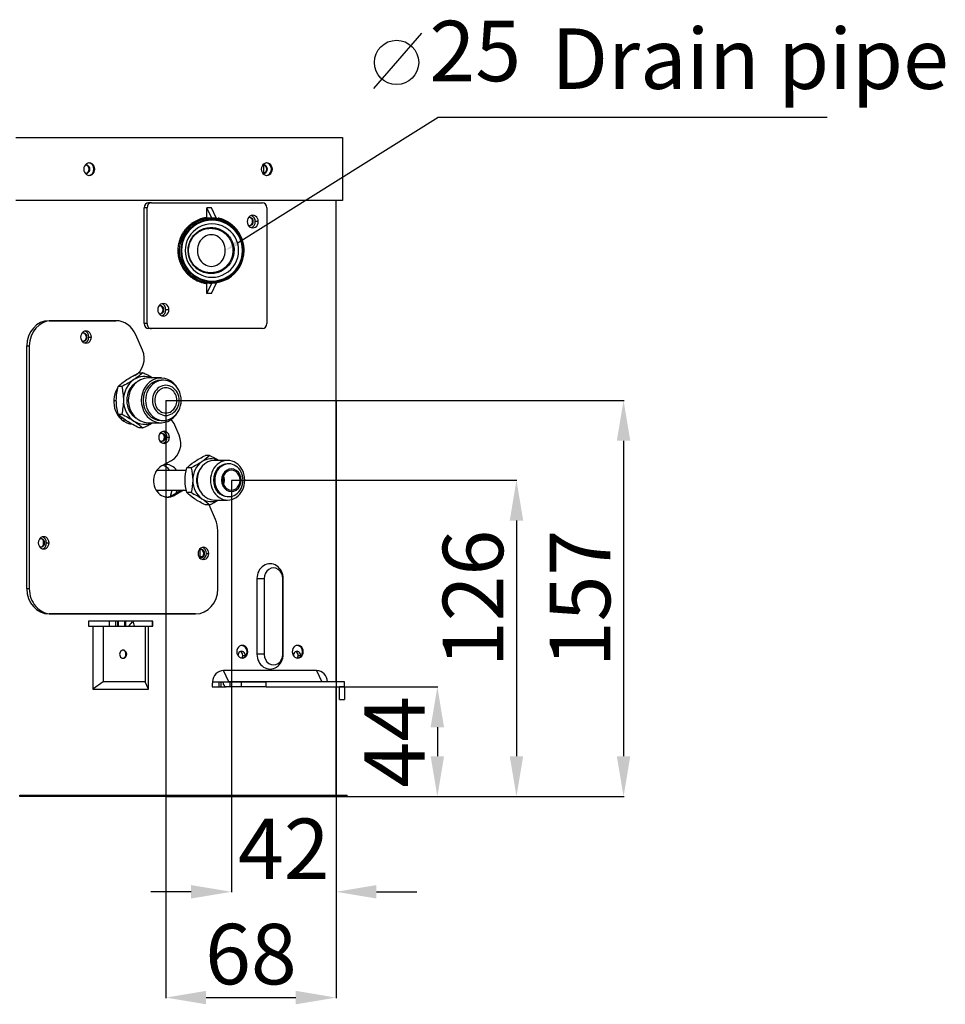
# Model space of a CAD drawing. Units: millimetres. Extents: x 1065 to 3600, y 1095 to 4640.
# Drawn here: x 2132 to 2500, y 2013 to 2404 of the extents above; entities that cross this region are included whole.
import ezdxf
from ezdxf import colors
from ezdxf.entities.mleader import LeaderData, LeaderLine
from ezdxf.math import Vec2, Vec3

# ---------------------------------------------------------------- set-up
doc = ezdxf.new("R2010")
doc.units = ezdxf.units.MM
doc.layers.get('0').update_dxf_attribs({"linetype": 'CONTINUOUS'})
doc.layers.get('Defpoints').update_dxf_attribs({"linetype": 'CONTINUOUS'})
doc.layers.add('1', color=7, linetype='CONTINUOUS', true_color=0xffffff)
doc.styles.get("Standard").update_dxf_attribs({"font": 'arial.ttf', "height": 24})
doc.dimstyles.get("Standard").update_dxf_attribs({"dimtxt": 24, "dimasz": 16, "dimexe": 0.18, "dimexo": 0.0625, "dimgap": 5, "dimtad": 1, "dimdec": 0, "dimzin": 0, "dimdsep": 46, "dimtxsty": 'Standard', "dimcen": 0.09, "dimadec": 0, "dimazin": 0, "dimtfac": 1, "dimtdec": 0, "dimtofl": 0, "dimtmove": 0, "dimatfit": 3, "dimfxl": 1, "dimtolj": 1, "dimtzin": 0, "dimarcsym": 0})

# ---------------------------------------------------------------- blocks, each defined once
blk = doc.blocks.new('*D25')
at = {"color": 0, "lineweight": -2, "transparency": 16777216}
for p, q in [((2190.38, 2252.87), (2190.38, 2015.73)), ((2257.94, 2252.87), (2257.94, 2015.73)), ((2206.38, 2015.91), (2241.94, 2015.91))]:
    blk.add_line(p, q, dxfattribs=at)
at = {"color": 0, "transparency": 16777216}
for points in [[(2206.38, 2018.58), (2206.38, 2013.25), (2190.38, 2015.91)], [(2241.94, 2018.58), (2241.94, 2013.25), (2257.94, 2015.91)]]:
    blk.add_solid(points, dxfattribs=at)
at = {"layer": 'Defpoints', "color": 0, "transparency": 16777216}
for p in [(2190.38, 2252.93), (2257.94, 2252.93), (2257.94, 2015.91)]:
    blk.add_point(p, dxfattribs=at)
at = {"color": 0, "transparency": 16777216, "insert": (2224.16, 2033.17), "char_height": 24, "attachment_point": 5}
blk.add_mtext('\\A1;68', dxfattribs=at)
blk = doc.blocks.new('*D26')
at = {"color": 0, "lineweight": -2, "transparency": 16777216}
for p, q in [((2216.42, 2221.18), (2216.42, 2057.71)), ((2257.94, 2221.18), (2257.94, 2057.71)), ((2200.42, 2057.89), (2184.42, 2057.89)), ((2273.94, 2057.89), (2289.94, 2057.89))]:
    blk.add_line(p, q, dxfattribs=at)
at = {"color": 0, "transparency": 16777216}
for points in [[(2200.42, 2060.56), (2200.42, 2055.23), (2216.42, 2057.89)], [(2273.94, 2060.56), (2273.94, 2055.23), (2257.94, 2057.89)]]:
    blk.add_solid(points, dxfattribs=at)
at = {"layer": 'Defpoints', "color": 0, "transparency": 16777216}
for p in [(2216.42, 2221.24), (2257.94, 2221.24), (2257.94, 2057.89)]:
    blk.add_point(p, dxfattribs=at)
at = {"color": 0, "transparency": 16777216, "insert": (2237.18, 2074.94), "char_height": 24, "attachment_point": 5}
blk.add_mtext('\\A1;42', dxfattribs=at)
blk = doc.blocks.new('*D27')
at = {"color": 0, "lineweight": -2, "transparency": 16777216}
for p, q in [((2190.44, 2252.93), (2372.2, 2252.93)), ((2372.02, 2236.93), (2372.02, 2111.68)), ((2190.44, 2095.68), (2372.2, 2095.68))]:
    blk.add_line(p, q, dxfattribs=at)
at = {"color": 0, "transparency": 16777216}
for points in [[(2369.35, 2236.93), (2374.68, 2236.93), (2372.02, 2252.93)], [(2369.35, 2111.68), (2374.68, 2111.68), (2372.02, 2095.68)]]:
    blk.add_solid(points, dxfattribs=at)
at = {"layer": 'Defpoints', "color": 0, "transparency": 16777216}
for p in [(2190.38, 2252.93), (2190.38, 2095.68), (2372.02, 2095.68)]:
    blk.add_point(p, dxfattribs=at)
at = {"color": 0, "transparency": 16777216, "insert": (2354.76, 2174.31), "char_height": 24, "attachment_point": 5, "rotation": 90}
blk.add_mtext('\\A1;157', dxfattribs=at)
blk = doc.blocks.new('*D28')
at = {"color": 0, "lineweight": -2, "transparency": 16777216}
for p, q in [((2216.48, 2221.24), (2329.71, 2221.24)), ((2329.53, 2205.24), (2329.53, 2111.68)), ((2216.48, 2095.68), (2329.71, 2095.68))]:
    blk.add_line(p, q, dxfattribs=at)
at = {"color": 0, "transparency": 16777216}
for points in [[(2326.86, 2205.24), (2332.2, 2205.24), (2329.53, 2221.24)], [(2326.86, 2111.68), (2332.2, 2111.68), (2329.53, 2095.68)]]:
    blk.add_solid(points, dxfattribs=at)
at = {"layer": 'Defpoints', "color": 0, "transparency": 16777216}
for p in [(2216.42, 2221.24), (2216.42, 2095.68), (2329.53, 2095.68)]:
    blk.add_point(p, dxfattribs=at)
at = {"color": 0, "transparency": 16777216, "insert": (2312.28, 2174.31), "char_height": 24, "attachment_point": 5, "rotation": 90}
blk.add_mtext('\\A1;126', dxfattribs=at)
blk = doc.blocks.new('*D29')
at = {"color": 0, "lineweight": -2, "transparency": 16777216}
for p, q in [((2243.51, 2139.18), (2298.32, 2139.18)), ((2298.14, 2123.18), (2298.14, 2111.68)), ((2243.51, 2095.68), (2298.32, 2095.68))]:
    blk.add_line(p, q, dxfattribs=at)
at = {"color": 0, "transparency": 16777216}
for points in [[(2295.47, 2123.18), (2300.8, 2123.18), (2298.14, 2139.18)], [(2295.47, 2111.68), (2300.8, 2111.68), (2298.14, 2095.68)]]:
    blk.add_solid(points, dxfattribs=at)
at = {"layer": 'Defpoints', "color": 0, "transparency": 16777216}
for p in [(2243.45, 2139.18), (2243.45, 2095.68), (2298.14, 2095.68)]:
    blk.add_point(p, dxfattribs=at)
at = {"color": 0, "transparency": 16777216, "insert": (2281.14, 2117.43), "char_height": 24, "attachment_point": 5, "rotation": 90}
blk.add_mtext('\\A1;44', dxfattribs=at)

msp = doc.modelspace()

# ---------------------------------------------------------------- linework, layer by layer
msp.add_line((2291.81, 2398.59), (2272.74, 2376.71))
msp.add_circle((2281.95, 2387.05), 8.8)
at = {"layer": '1', "color": 7, "linetype": 'Continuous'}
for p, q in [((2130.82, 2357.18), (2260.44, 2357.18)), ((2260.44, 2357.18), (2260.44, 2332.18)), ((2160.26, 2344.68), (2159.97, 2344.68)), ((2162.23, 2344.68), (2161.85, 2344.68)), ((2229.25, 2343.18), (2229.25, 2346.26)), ((2230.69, 2344.68), (2230.41, 2344.68)), ((2232.67, 2344.68), (2232.29, 2344.68)), ((2229.49, 2343.18), (2229.25, 2343.18)), ((2260.44, 2332.18), (2130.82, 2332.18)), ((2181.74, 2283.38), (2181.74, 2329.38)), ((2182.93, 2329.38), (2181.74, 2329.38)), ((2182.93, 2283.38), (2182.93, 2329.38)), ((2184.69, 2331.38), (2183.51, 2331.38)), ((2184.69, 2331.38), (2228.71, 2331.38)), ((2206.7, 2325.48), (2206.7, 2329.38)), ((2208.65, 2325.28), (2206.7, 2329.38)), ((2208.46, 2329.38), (2206.7, 2329.38)), ((2210.48, 2325.14), (2208.46, 2329.38)), ((2230.48, 2329.38), (2230.48, 2283.38)), ((2257.94, 2141.18), (2257.94, 2332.18)), ((2208.54, 2325.28), (2208.49, 2325.28)), ((2225.11, 2323.88), (2224.82, 2323.88)), ((2227.09, 2323.88), (2225.9, 2323.88)), ((2216.94, 2302.54), (2216.98, 2302.63)), ((2206.7, 2295.38), (2208.65, 2299.48)), ((2206.7, 2295.38), (2206.7, 2299.28)), ((2208.46, 2295.38), (2210.48, 2299.63)), ((2208.49, 2299.48), (2208.54, 2299.48)), ((2208.46, 2295.38), (2206.7, 2295.38)), ((2189.63, 2288.88), (2189.34, 2288.88)), ((2191.6, 2288.88), (2190.42, 2288.88)), ((2144.05, 2284.55), (2169.64, 2284.55)), ((2145, 2284.54), (2144.05, 2284.55)), ((2170.59, 2284.54), (2145, 2284.54)), ((2169.64, 2284.55), (2170.59, 2284.54)), ((2182.93, 2283.38), (2181.74, 2283.38)), ((2181.14, 2272.78), (2178.48, 2278.95)), ((2184.69, 2281.38), (2183.51, 2281.38)), ((2228.71, 2281.38), (2184.69, 2281.38)), ((2135.25, 2178.18), (2135.25, 2274.55)), ((2135.25, 2274.55), (2136.21, 2274.55)), ((2136.21, 2274.55), (2136.21, 2178.18)), ((2158.88, 2278.05), (2159.17, 2278.05)), ((2159.87, 2278.05), (2160.84, 2278.05)), ((2179.8, 2263.88), (2181.24, 2263.88)), ((2188.5, 2261.8), (2183.34, 2261.8)), ((2189.44, 2260.93), (2188.5, 2260.93)), ((2172.87, 2258.41), (2171.43, 2258.41)), ((2169.75, 2252.93), (2170.74, 2252.93)), ((2171.43, 2247.46), (2172.87, 2247.46)), ((2171.65, 2246.58), (2172.42, 2246.58)), ((2172.94, 2245.22), (2172.92, 2246.19)), ((2173.83, 2244.57), (2173.81, 2245.53)), ((2175.88, 2244.13), (2175.92, 2243.66)), ((2176.83, 2243.58), (2176.32, 2243.57)), ((2183.34, 2244.07), (2188.5, 2244.07)), ((2188.5, 2244.93), (2189.44, 2244.93)), ((2195.68, 2239.11), (2193.95, 2243.12)), ((2181.24, 2241.98), (2179.8, 2241.98)), ((2189.87, 2238.26), (2190.15, 2238.26)), ((2190.86, 2238.26), (2191.82, 2238.26)), ((2188.72, 2226.88), (2192.66, 2229.08)), ((2207.76, 2231.04), (2206.08, 2231.04)), ((2214.92, 2229.11), (2209.67, 2229.11)), ((2215.42, 2227.74), (2214.92, 2227.74)), ((2186.86, 2225.24), (2198.54, 2225.24)), ((2200.41, 2226.14), (2198.73, 2226.14)), ((2186.58, 2217.24), (2198.54, 2217.24)), ((2187.36, 2216.23), (2187.28, 2217.24)), ((2192.82, 2215.2), (2196.49, 2217.24)), ((2197.47, 2217.24), (2193.77, 2215.18)), ((2200.41, 2216.34), (2198.73, 2216.34)), ((2190.82, 2214.56), (2190.6, 2214.56)), ((2190.65, 2214.55), (2190.75, 2214.55)), ((2193.77, 2215.18), (2192.82, 2215.2)), ((2209.67, 2213.37), (2214.92, 2213.37)), ((2214.92, 2214.74), (2215.42, 2214.74)), ((2207.76, 2211.44), (2206.08, 2211.44)), ((2210.12, 2205.66), (2207.63, 2211.44)), ((2211.02, 2178.18), (2211.02, 2201.26)), ((2141.7, 2197.48), (2141.7, 2195.26)), ((2142.03, 2195.89), (2142.03, 2196.85)), ((2142.1, 2196.37), (2142.38, 2196.37)), ((2143.09, 2196.37), (2144.05, 2196.37)), ((2203.93, 2193.7), (2203.93, 2190.98)), ((2205.49, 2192.18), (2205.78, 2192.18)), ((2206.48, 2192.18), (2207.44, 2192.18)), ((2203.93, 2190.98), (2203.47, 2190.98)), ((2203.93, 2190.98), (2205.01, 2190.98)), ((2226.54, 2182.18), (2229.39, 2182.18)), ((2226.54, 2182.18), (2226.54, 2152.18)), ((2229.39, 2182.18), (2229.39, 2152.18)), ((2236.83, 2182.18), (2236.93, 2182.18)), ((2236.83, 2152.18), (2236.83, 2182.18)), ((2236.93, 2152.18), (2236.93, 2182.18)), ((2136.21, 2178.18), (2135.25, 2178.18)), ((2144.05, 2168.18), (2145, 2168.2)), ((2201.28, 2168.18), (2144.05, 2168.18)), ((2145, 2168.2), (2202.23, 2168.2)), ((2185.23, 2165.28), (2159.66, 2165.28)), ((2159.66, 2165.28), (2159.66, 2163.28)), ((2159.89, 2163.28), (2159.89, 2165.28)), ((2168.09, 2163.28), (2168.09, 2165.28)), ((2170.43, 2165.28), (2170.43, 2163.28)), ((2170.56, 2163.28), (2170.56, 2165.28)), ((2171.36, 2163.28), (2171.36, 2165.28)), ((2171.56, 2163.28), (2171.56, 2165.28)), ((2174, 2165.28), (2174, 2163.28)), ((2174.37, 2165.28), (2174.37, 2163.28)), ((2184.94, 2165.28), (2184.94, 2163.28)), ((2185.23, 2163.28), (2185.23, 2165.28)), ((2202.23, 2168.2), (2201.28, 2168.18)), ((2159.66, 2163.28), (2161.42, 2163.28)), ((2161.42, 2163.28), (2165.48, 2163.28)), ((2161.42, 2163.28), (2161.42, 2138.28)), ((2165.48, 2163.28), (2182.25, 2163.28)), ((2165.48, 2163.28), (2165.48, 2141.28)), ((2182.25, 2163.28), (2183.47, 2163.28)), ((2182.25, 2163.28), (2182.25, 2141.28)), ((2183.47, 2163.28), (2185.23, 2163.28)), ((2183.47, 2138.28), (2183.47, 2163.28)), ((2222.93, 2153.18), (2222.65, 2153.18)), ((2244.94, 2153.18), (2244.66, 2153.18)), ((2174.86, 2152.19), (2174.57, 2152.19)), ((2220.95, 2151.68), (2221.9, 2151.68)), ((2229.39, 2152.18), (2226.54, 2152.18)), ((2236.93, 2152.18), (2236.83, 2152.18)), ((2242.96, 2151.68), (2243.91, 2151.68)), ((2215.33, 2141.28), (2213.25, 2145.68)), ((2250.23, 2145.68), (2213.25, 2145.68)), ((2250.23, 2145.68), (2252.31, 2141.28)), ((2165.48, 2141.28), (2161.42, 2138.28)), ((2161.42, 2138.28), (2183.47, 2138.28)), ((2182.25, 2141.28), (2165.48, 2141.28)), ((2183.47, 2138.28), (2182.25, 2141.28)), ((2208.84, 2140.68), (2208.84, 2139.18)), ((2208.84, 2139.18), (2214.32, 2139.18)), ((2211.42, 2141.18), (2211.42, 2139.18)), ((2212.23, 2141.18), (2212.23, 2139.18)), ((2215.74, 2139.18), (2214.32, 2139.18)), ((2215.04, 2141.18), (2215.87, 2141.18)), ((2252.31, 2141.28), (2215.33, 2141.28)), ((2215.74, 2141.18), (2215.74, 2139.18)), ((2220.26, 2139.18), (2215.74, 2139.18)), ((2215.87, 2141.18), (2220.26, 2141.18)), ((2220.26, 2141.18), (2230.19, 2141.18)), ((2220.26, 2141.18), (2220.26, 2139.18)), ((2230.19, 2139.18), (2220.26, 2139.18)), ((2261.34, 2141.18), (2230.19, 2141.18)), ((2230.19, 2139.18), (2230.19, 2141.18)), ((2230.19, 2139.18), (2259.34, 2139.18)), ((2257.94, 2096.28), (2257.94, 2139.18)), ((2259.34, 2134.18), (2259.34, 2139.18)), ((2261.34, 2139.18), (2259.34, 2139.18)), ((2261.34, 2139.18), (2261.34, 2141.18)), ((2261.34, 2139.18), (2261.34, 2134.18)), ((2259.34, 2134.18), (2261.34, 2134.18)), ((2132.41, 2096.28), (2259.71, 2096.28)), ((2132.41, 2095.68), (2132.41, 2096.28)), ((2259.71, 2095.68), (2132.41, 2095.68)), ((2259.71, 2096.28), (2262.34, 2096.28)), ((2259.71, 2096.28), (2259.71, 2095.68)), ((2262.34, 2095.68), (2259.71, 2095.68)), ((2262.34, 2095.68), (2262.34, 2096.28))]:
    msp.add_line(p, q, dxfattribs=at)
for centre, major_axis, ratio, start_param, end_param in [((2160.03, 2344.68), (0, -2.5), 0.880471, 1.570796, 4.712389), ((2160.03, 2344.68), (0, -2.5), 0.880471, 4.712389, 7.853982), ((2158.85, 2344.68), (0, -1.6), 0.880471, 1.570796, 3.592656), ((2158.85, 2344.68), (0, -1.6), 0.880471, 5.832121, 7.853982), ((2158.56, 2344.68), (0, 1.6), 0.880471, 4.712389, 6.182065), ((2158.56, 2344.68), (0, 1.6), 0.880471, 3.242712, 4.712389), ((2159.65, 2344.68), (0, 2.5), 0.880471, 4.712389, 6.196939), ((2159.65, 2344.68), (0, 2.5), 0.880471, 3.227839, 4.712389), ((2230.47, 2344.68), (0, -2.5), 0.880471, 1.570796, 4.712389), ((2230.47, 2344.68), (0, -2.5), 0.880471, 4.712389, 7.853982), ((2229.28, 2344.68), (0, -1.6), 0.880471, 1.570796, 3.592656), ((2229.28, 2344.68), (0, -1.6), 0.880471, 5.832121, 7.853982), ((2229, 2344.68), (0, 1.6), 0.880471, 4.712389, 6.182065), ((2229, 2344.68), (0, 1.6), 0.880471, 3.242712, 4.712389), ((2230.09, 2344.68), (0, 2.5), 0.880471, 4.712389, 6.196939), ((2230.09, 2344.68), (0, 2.5), 0.880471, 3.227839, 4.712389), ((2225.73, 2343.18), (0, 4), 0.880471, 4.687502, 4.712389), ((2183.51, 2329.38), (0, -2), 0.880471, 3.141593, 4.712389), ((2184.69, 2329.38), (0, 2), 0.880471, 0, 1.570796), ((2228.71, 2329.38), (0, 2), 0.880471, 4.712389, 6.283185), ((2208.54, 2312.38), (0, 12.9), 0.999986, 4.712389, 7.853982), ((2208.54, 2312.38), (0, 12.8), 0.999986, 4.712389, 7.853982), ((2208.7, 2312.38), (0, 12.39), 0.999986, 4.712389, 7.853982), ((2208.49, 2312.38), (-13.03, 0), 0.990238, 4.700032, 4.83805), ((2224.88, 2323.88), (0, -2.5), 0.880471, 1.570796, 4.712389), ((2223.7, 2323.88), (0, 1.6), 0.880471, 4.712389, 6.734249), ((2223.41, 2323.88), (0, 1.6), 0.880471, 4.712389, 6.182065), ((2223.7, 2323.88), (0, -2.5), 0.880471, 1.570796, 2.86901), ((2208.7, 2312.38), (0, 12.09), 0.999986, 4.712389, 7.853982), ((2208.7, 2312.38), (0, -10.59), 0.999986, 1.570796, 4.712389), ((2224.88, 2323.88), (0, -2.5), 0.880471, 4.712389, 7.853982), ((2223.7, 2323.88), (0, 1.6), 0.880471, 2.690529, 4.712389), ((2223.41, 2323.88), (0, 1.6), 0.880471, 3.242712, 4.712389), ((2223.7, 2323.88), (0, -2.5), 0.880471, 0.272582, 1.570796), ((2208.46, 2312.38), (0, 6.28), 0.880471, 4.712389, 7.853982), ((2207.59, 2313.58), (0, -15), 0.880471, 1.851985, 1.889733), ((2207.59, 2313.58), (0, -8.75), 0.880471, 4.322488, 4.440887), ((2208.54, 2312.38), (0, 12.9), 0.999986, 1.570796, 4.712389), ((2208.54, 2312.38), (0, 12.8), 0.999986, 1.570796, 4.712389), ((2208.7, 2312.38), (0, 12.39), 0.999986, 1.570796, 4.712389), ((2208.7, 2312.38), (0, 12.09), 0.999986, 1.570796, 4.712389), ((2208.7, 2312.38), (0, -10.59), 0.999986, 4.712389, 7.853982), ((2208.46, 2312.38), (0, 6.28), 0.880471, 1.570796, 4.712389), ((2207.28, 2312.38), (0, -9.79), 0.880471, 0.443897, 0.622919), ((2208.49, 2312.38), (-13.03, 0), 0.990238, 1.445135, 1.583153), ((2189.4, 2288.88), (0, -2.5), 0.880471, 1.570796, 4.712389), ((2188.22, 2288.88), (0, 1.6), 0.880471, 4.712389, 6.734249), ((2187.93, 2288.88), (0, 1.6), 0.880471, 4.712389, 6.182065), ((2188.22, 2288.88), (0, -2.5), 0.880471, 1.570796, 2.86901), ((2189.4, 2288.88), (0, -2.5), 0.880471, 4.712389, 7.853982), ((2188.22, 2288.88), (0, 1.6), 0.880471, 2.690529, 4.712389), ((2187.93, 2288.88), (0, 1.6), 0.880471, 3.242712, 4.712389), ((2188.22, 2288.88), (0, -2.5), 0.880471, 0.272582, 1.570796), ((2144.05, 2274.55), (0, -10), 0.880471, 3.141593, 4.712389), ((2145, 2274.55), (0, 9.98), 0.880471, 0, 1.570796), ((2170.59, 2274.55), (0, 9.98), 0.880471, 5.168315, 6.283185), ((2183.51, 2283.38), (0, -2), 0.880471, 4.712389, 6.283185), ((2184.69, 2283.38), (0, 2), 0.880471, 1.570796, 3.141593), ((2228.71, 2283.38), (0, 2), 0.880471, 3.141593, 4.712389), ((2158.71, 2278.05), (0, -2.42), 0.880471, 1.570796, 4.712389), ((2157.76, 2278.05), (0, -1.6), 0.880471, 1.570796, 3.805794), ((2157.47, 2278.05), (0, 1.6), 0.880471, 4.712389, 6.182065), ((2157.76, 2278.05), (0, 2.4), 0.880471, 4.712389, 6.073582), ((2158.71, 2278.05), (0, -2.42), 0.880471, 4.712389, 7.853982), ((2157.76, 2278.05), (0, -1.6), 0.880471, 5.618984, 7.853982), ((2157.47, 2278.05), (0, 1.6), 0.880471, 3.242712, 4.712389), ((2157.76, 2278.05), (0, 2.4), 0.880471, 3.351196, 4.712389), ((2175.21, 2269.48), (0, -7.5), 0.880524, 0.45578, 2.0265), ((2181.93, 2252.93), (0, 9.48), 0.882948, 5.920479, 6.806784), ((2188.5, 2252.93), (0, 8.87), 0.882948, 5.295891, 7.853982), ((2181.93, 2252.93), (0, 9.48), 0.882948, 0.523599, 1.570796), ((2181.93, 2252.93), (0, -8), 0.882948, 3.633792, 4.712389), ((2183.34, 2252.93), (0, -8.87), 0.882948, 3.141593, 4.712389), ((2188.5, 2252.93), (0, -8), 0.882948, 3.141593, 4.712389), ((2189.44, 2252.93), (0, -8), 0.882948, 1.570796, 4.712389), ((2190.38, 2252.93), (0, 6), 0.882948, 4.712389, 7.853982), ((2177.68, 2252.46), (0, -9.02), 0.880471, 4.117501, 6.146577), ((2190.38, 2252.93), (0, -5), 0.882948, 1.570796, 4.712389), ((2181.93, 2252.93), (0, 9.48), 0.882948, 1.570796, 2.617994), ((2181.93, 2252.93), (0, -8), 0.882948, 4.712389, 5.790986), ((2183.34, 2252.93), (0, -8.87), 0.882948, 4.712389, 6.283185), ((2188.5, 2252.93), (0, 8.87), 0.882948, 1.570796, 4.128887), ((2188.5, 2252.93), (0, -8), 0.882948, 4.712389, 6.283185), ((2189.44, 2252.93), (0, -8), 0.882948, 4.712389, 7.853982), ((2190.38, 2252.93), (0, 6), 0.882948, 1.570796, 4.712389), ((2190.38, 2252.93), (0, -5), 0.882948, 4.712389, 7.853982), ((2181.93, 2252.93), (0, 9.48), 0.882948, 2.617994, 3.504299), ((2188.02, 2239.82), (0, -7.5), 0.880418, 2.026944, 2.393339), ((2189.69, 2238.26), (0, -2.42), 0.880471, 1.570796, 4.712389), ((2188.74, 2238.26), (0, -1.6), 0.880471, 1.570796, 3.805794), ((2188.46, 2238.26), (0, 1.6), 0.880471, 4.712389, 6.182065), ((2188.74, 2238.26), (0, 2.4), 0.880471, 4.712389, 6.073582), ((2189.75, 2235.81), (0, -7.5), 0.880524, 0.45578, 2.0265), ((2189.69, 2238.26), (0, -2.42), 0.880471, 4.712389, 7.853982), ((2188.74, 2238.26), (0, -1.6), 0.880471, 5.618984, 7.853982), ((2188.46, 2238.26), (0, 1.6), 0.880471, 3.242712, 4.712389), ((2188.74, 2238.26), (0, 2.4), 0.880471, 3.351196, 4.712389), ((2190.79, 2233.52), (0, 6), 0.880471, 2.988874, 3.096858), ((2190.3, 2221.03), (0, -6.5), 0.880471, 2.274868, 3.096869), ((2208.42, 2221.24), (0, 8.49), 0.866025, 0.523599, 1.570796), ((2209.67, 2221.24), (0, -7.87), 0.866025, 3.141593, 4.712389), ((2208.42, 2221.24), (0, 8.49), 0.866025, 5.898258, 6.806784), ((2214.92, 2221.24), (0, 7.87), 0.866025, 4.712389, 7.853982), ((2214.92, 2221.24), (0, -6.5), 0.866025, 3.141593, 4.712389), ((2215.42, 2221.24), (0, 6.5), 0.866025, 4.712389, 7.853982), ((2191.24, 2221.03), (0, -6.52), 0.880471, 3.597518, 6.739111), ((2187.45, 2221.03), (0, 6.5), 0.880471, 5.416465, 5.959064), ((2208.42, 2221.24), (0, -6.75), 0.866025, 3.960174, 4.712389), ((2216.42, 2221.24), (0, 4.5), 0.866025, 4.712389, 7.853982), ((2216.42, 2221.24), (0, -4), 0.866025, 1.570796, 4.712389), ((2208.42, 2221.24), (0, 8.49), 0.866025, 1.570796, 2.617994), ((2208.42, 2221.24), (0, -6.75), 0.866025, 4.712389, 5.464604), ((2209.67, 2221.24), (0, -7.87), 0.866025, 4.712389, 6.283185), ((2214.92, 2221.24), (0, 7.87), 0.866025, 1.570796, 4.712389), ((2214.92, 2221.24), (0, -6.5), 0.866025, 4.712389, 6.283185), ((2215.42, 2221.24), (0, 6.5), 0.866025, 1.570796, 4.712389), ((2216.42, 2221.24), (0, 4.5), 0.866025, 1.570796, 4.712389), ((2216.42, 2221.24), (0, -4), 0.866025, 4.712389, 7.853982), ((2210.17, 2221.24), (0, 4), 0.866025, 4.712389, 5.158569), ((2210.17, 2221.24), (0, 4), 0.866025, 4.266209, 4.712389), ((2197.39, 2213.83), (0, -6), 0.880471, 4.265621, 4.532642), ((2199.29, 2213.83), (0, 6), 0.880471, 0.956571, 1.187237), ((2190.3, 2221.03), (0, 6.5), 0.880471, 3.220208, 3.597518), ((2208.42, 2221.24), (0, 8.49), 0.866025, 2.617994, 3.52652), ((2202.23, 2201.26), (0, 9.98), 0.880471, 4.712389, 5.168315), ((2141.92, 2196.37), (0, -2.42), 0.880471, 1.570796, 4.712389), ((2141.92, 2196.37), (0, -2.42), 0.880471, 4.712389, 7.853982), ((2140.97, 2196.37), (0, -1.6), 0.880471, 1.570796, 3.805794), ((2140.97, 2196.37), (0, -1.6), 0.880471, 5.618984, 7.853982), ((2140.69, 2196.37), (0, 1.6), 0.880471, 4.712389, 6.182065), ((2140.69, 2196.37), (0, 1.6), 0.880471, 3.242712, 4.712389), ((2140.97, 2196.37), (0, 2.4), 0.880471, 4.712389, 6.073582), ((2140.97, 2196.37), (0, 2.4), 0.880471, 3.351196, 4.712389), ((2205.31, 2192.18), (0, -2.42), 0.880471, 1.570796, 4.712389), ((2205.31, 2192.18), (0, -2.42), 0.880471, 4.712389, 7.853982), ((2204.37, 2192.18), (0, -1.6), 0.880471, 1.570796, 3.805794), ((2204.37, 2192.18), (0, -1.6), 0.880471, 5.618984, 7.853982), ((2204.08, 2192.18), (0, 1.6), 0.880471, 4.712389, 6.182065), ((2204.08, 2192.18), (0, 1.6), 0.880471, 3.242712, 4.712389), ((2204.37, 2192.18), (0, 2.4), 0.880471, 4.712389, 6.073582), ((2204.37, 2192.18), (0, 2.4), 0.880471, 3.351196, 4.712389), ((2231.74, 2182.18), (0, -5.9), 0.880471, 1.570796, 4.712389), ((2233.11, 2182.18), (0, 4.23), 0.880471, 4.712389, 7.853982), ((2144.05, 2178.18), (0, -10), 0.880471, 4.712389, 6.283185), ((2145, 2178.18), (0, 9.98), 0.880471, 1.570796, 3.141593), ((2202.23, 2178.18), (0, 9.98), 0.880471, 3.141593, 4.712389), ((2185.3, 2161.19), (7.59, -4.84), 0.413236, 3.350239, 3.767482), ((2173.45, 2152.19), (0, -1.6), 0.880471, 1.570796, 4.712389), ((2173.16, 2152.19), (0, 1.6), 0.880471, 4.712389, 6.182065), ((2220.73, 2153.18), (0, -2.5), 0.880471, 1.570796, 4.712389), ((2220.73, 2153.18), (0, -2.5), 0.880471, 4.712389, 7.853982), ((2220.45, 2151.68), (0, -1.65), 0.880471, 1.570796, 4.712389), ((2219.5, 2151.68), (0, -1.65), 0.880471, 1.570796, 2.809173), ((2220.45, 2153.18), (0, 2.5), 0.880471, 4.712389, 6.218537), ((2220.45, 2153.18), (0, 2.5), 0.880471, 3.206241, 4.712389), ((2242.74, 2153.18), (0, -2.5), 0.880471, 1.570796, 4.712389), ((2242.74, 2153.18), (0, -2.5), 0.880471, 4.712389, 7.853982), ((2242.46, 2151.68), (0, -1.65), 0.880471, 1.570796, 4.712389), ((2241.51, 2151.68), (0, -1.65), 0.880471, 1.570796, 2.809173), ((2242.46, 2153.18), (0, 2.5), 0.880471, 4.712389, 6.218537), ((2242.46, 2153.18), (0, 2.5), 0.880471, 3.206241, 4.712389), ((2173.45, 2152.19), (0, -1.6), 0.880471, 4.712389, 7.853982), ((2173.16, 2152.19), (0, 1.6), 0.880471, 3.242712, 4.712389), ((2220.45, 2151.68), (0, -1.65), 0.880471, 4.712389, 4.734086), ((2219.5, 2151.68), (0, -1.65), 0.880471, 0.920831, 1.570796), ((2220.45, 2151.68), (0, -1.65), 0.880471, 1.30975, 1.570796), ((2231.74, 2152.18), (0, -5.9), 0.880471, 4.712389, 7.853982), ((2233.11, 2152.18), (0, 4.23), 0.880471, 1.570796, 4.712389), ((2242.46, 2151.68), (0, -1.65), 0.880471, 4.712389, 4.734086), ((2241.51, 2151.68), (0, -1.65), 0.880471, 0.920831, 1.570796), ((2242.46, 2151.68), (0, -1.65), 0.880471, 1.30975, 1.570796), ((2213.25, 2140.68), (0, -5), 0.880471, 3.141593, 4.612222), ((2250.23, 2140.68), (0, -5), 0.880471, 1.670964, 3.141593), ((2213.25, 2140.68), (0, -5), 0.880471, 4.612222, 4.712389), ((2214.32, 2142.18), (0, -3), 0.4741, 5.054822, 6.283185), ((2215.33, 2140.68), (0, 0.6), 0.880471, 0, 0.585686), ((2252.31, 2140.68), (0, 0.6), 0.880471, 5.699475, 6.283185)]:
    msp.add_ellipse(centre, major_axis=major_axis, ratio=ratio, start_param=start_param, end_param=end_param, dxfattribs=at)
for points in [[(2206.7, 2325.48), (2206.24, 2325.42), (2205.34, 2325.26), (2204.14, 2324.92), (2203.03, 2324.49), (2201.99, 2323.97), (2200.99, 2323.37), (2200.04, 2322.66), (2199.14, 2321.86), (2198.33, 2320.99), (2197.62, 2320.09), (2197.01, 2319.16), (2196.5, 2318.21), (2196.1, 2317.32), (2195.79, 2316.44), (2195.52, 2315.5), (2195.32, 2314.53), (2195.2, 2313.53), (2195.16, 2312.77), (2195.16, 2312.38)], [(2195.16, 2312.38), (2195.16, 2312), (2195.19, 2311.24), (2195.33, 2310.18), (2195.55, 2309.14), (2195.83, 2308.17), (2196.21, 2307.18), (2196.7, 2306.14), (2197.3, 2305.14), (2198, 2304.16), (2198.82, 2303.22), (2199.71, 2302.37), (2200.67, 2301.62), (2201.66, 2300.98), (2202.72, 2300.41), (2203.88, 2299.93), (2205.2, 2299.53), (2206.18, 2299.35), (2206.7, 2299.28)], [(2174.93, 2261.14), (2176.4, 2262.11), (2178.09, 2263.03), (2179.8, 2263.88)], [(2181.24, 2263.88), (2180.33, 2263.02), (2179.23, 2262.11), (2177.74, 2261.14)], [(2185.06, 2261.81), (2183.86, 2262.53), (2182.56, 2263.22), (2181.24, 2263.88)], [(2171.43, 2258.41), (2172.34, 2259.27), (2173.45, 2260.18), (2174.93, 2261.14)], [(2177.74, 2261.14), (2176.27, 2260.18), (2174.58, 2259.26), (2172.87, 2258.41)], [(2170.74, 2252.93), (2170.74, 2254.85), (2171.03, 2256.69), (2171.43, 2258.41)], [(2172.87, 2258.41), (2173.27, 2256.69), (2173.56, 2254.87), (2173.56, 2252.93)], [(2171.43, 2247.46), (2171.03, 2249.17), (2170.74, 2250.99), (2170.74, 2252.93)], [(2173.56, 2252.93), (2173.56, 2251.01), (2173.27, 2249.17), (2172.87, 2247.46)], [(2174.93, 2244.72), (2173.46, 2245.68), (2172.34, 2246.6), (2171.43, 2247.46)], [(2172.87, 2247.46), (2174.58, 2246.6), (2176.26, 2245.69), (2177.74, 2244.72)], [(2179.8, 2241.98), (2178.09, 2242.84), (2176.41, 2243.75), (2174.93, 2244.72)], [(2177.74, 2244.72), (2179.21, 2243.76), (2180.33, 2242.84), (2181.24, 2241.98)], [(2181.24, 2241.98), (2182.56, 2242.64), (2183.85, 2243.33), (2185.05, 2244.05)], [(2190.55, 2227.53), (2190.33, 2227.53), (2190.1, 2227.53), (2189.87, 2227.53)], [(2198.73, 2226.14), (2199.49, 2226.91), (2200.44, 2227.72), (2201.74, 2228.59)], [(2204.74, 2228.59), (2203.45, 2227.73), (2201.95, 2226.91), (2200.41, 2226.14)], [(2201.74, 2228.59), (2203.04, 2229.45), (2204.54, 2230.27), (2206.08, 2231.04)], [(2207.76, 2231.04), (2207, 2230.27), (2206.04, 2229.46), (2204.74, 2228.59)], [(2211.28, 2229.11), (2210.19, 2229.79), (2208.98, 2230.43), (2207.76, 2231.04)], [(2198.07, 2221.24), (2198.07, 2222.96), (2198.34, 2224.61), (2198.73, 2226.14)], [(2200.41, 2226.14), (2200.8, 2224.61), (2201.07, 2222.97), (2201.07, 2221.24)], [(2198.73, 2216.34), (2198.34, 2217.88), (2198.07, 2219.51), (2198.07, 2221.24)], [(2201.07, 2221.24), (2201.07, 2219.52), (2200.8, 2217.87), (2200.41, 2216.34)], [(2201.74, 2213.89), (2200.45, 2214.75), (2199.49, 2215.57), (2198.73, 2216.34)], [(2200.41, 2216.34), (2201.95, 2215.57), (2203.44, 2214.76), (2204.74, 2213.89)], [(2206.08, 2211.44), (2204.54, 2212.21), (2203.04, 2213.02), (2201.74, 2213.89)], [(2204.74, 2213.89), (2206.04, 2213.03), (2207, 2212.21), (2207.76, 2211.44)], [(2207.76, 2211.44), (2208.98, 2212.05), (2210.18, 2212.69), (2211.27, 2213.36)]]:
    msp.add_open_spline(points, degree=3, dxfattribs=at)
for points, knots in [([(2206.7, 2325.48), (2206.7, 2325.45), (2206.71, 2325.41), (2206.72, 2325.35), (2206.72, 2325.32), (2206.74, 2325.27), (2206.76, 2325.24), (2206.78, 2325.21), (2206.8, 2325.19), (2206.83, 2325.18), (2206.84, 2325.18), (2206.85, 2325.18)], [0, 0, 0, 0, 0.208715, 0.208715, 0.417464, 0.417464, 0.625666, 0.625666, 0.832653, 0.832653, 1, 1, 1, 1]), ([(2221.49, 2312.38), (2221.49, 2312.77), (2221.45, 2313.52), (2221.32, 2314.58), (2221.1, 2315.62), (2220.82, 2316.58), (2220.44, 2317.57), (2219.95, 2318.6), (2219.36, 2319.61), (2218.66, 2320.58), (2217.85, 2321.52), (2216.96, 2322.37), (2216.01, 2323.12), (2215.02, 2323.77), (2213.96, 2324.33), (2212.81, 2324.81), (2211.86, 2325.11), (2211.3, 2325.24), (2211.21, 2325.26)], [0, 0, 0, 0, 0.065833, 0.131665, 0.197498, 0.263331, 0.329163, 0.394996, 0.460829, 0.526661, 0.592494, 0.658326, 0.724159, 0.789992, 0.855824, 0.921657, 0.98749, 1, 1, 1, 1]), ([(2199.24, 2312.38), (2199.25, 2312.76), (2199.28, 2313.52), (2199.5, 2314.65), (2199.85, 2315.76), (2200.53, 2317.2), (2201.77, 2318.86), (2203.75, 2320.41), (2206.07, 2321.34), (2208.4, 2321.6), (2210.46, 2321.33), (2212.51, 2320.6), (2214.44, 2319.33), (2216.09, 2317.38), (2216.89, 2315.66), (2217.18, 2314.62), (2217.49, 2313.29)], [0, 0, 0, 0, 0.039835, 0.080291, 0.121516, 0.16365, 0.252264, 0.347302, 0.447498, 0.541951, 0.623777, 0.692094, 0.797389, 0.885462, 0.973163, 1, 1, 1, 1]), ([(2199.39, 2312.38), (2199.39, 2312.89), (2199.48, 2313.9), (2199.87, 2315.4), (2200.54, 2316.84), (2201.48, 2318.17), (2202.68, 2319.33), (2204.12, 2320.27), (2205.76, 2320.93), (2207.42, 2321.23), (2208.94, 2321.22), (2210.3, 2320.99), (2211.45, 2320.62), (2212.43, 2320.15), (2213.24, 2319.65), (2213.92, 2319.11), (2214.51, 2318.56), (2215.03, 2317.97), (2215.51, 2317.33), (2215.94, 2316.63), (2216.31, 2315.87), (2216.57, 2315.16), (2216.7, 2314.7), (2216.96, 2313.48)], [0, 0, 0, 0, 0.048048, 0.096096, 0.144144, 0.192192, 0.24024, 0.288289, 0.336337, 0.384385, 0.432433, 0.480481, 0.528529, 0.576577, 0.624625, 0.672673, 0.720721, 0.768769, 0.816817, 0.864866, 0.912914, 0.960962, 1, 1, 1, 1]), ([(2216.96, 2313.48), (2217.01, 2312.02), (2216.96, 2311.33), (2216.85, 2310.68), (2216.77, 2310.35), (2216.76, 2310.3)], [0, 0, 0, 0, 0.45714, 0.914279, 1, 1, 1, 1]), ([(2217.49, 2313.29), (2217.43, 2311.92), (2217.4, 2311.26), (2217.28, 2310.62), (2217.24, 2310.42)], [0, 0, 0, 0, 0.691772, 1, 1, 1, 1]), ([(2195.6, 2312.38), (2195.62, 2311.92), (2195.65, 2310.99), (2195.88, 2309.61), (2196.32, 2307.99), (2197.11, 2306.18), (2198.38, 2304.26), (2200.01, 2302.57), (2201.95, 2301.17), (2203.78, 2300.32), (2205.44, 2299.81), (2206.36, 2299.66), (2206.85, 2299.58)], [0, 0, 0, 0, 0.070054, 0.140703, 0.212181, 0.325594, 0.44479, 0.574478, 0.704046, 0.839728, 0.913603, 1, 1, 1, 1]), ([(2217.24, 2310.42), (2217.19, 2310.17), (2216.9, 2309.13), (2216.1, 2307.4), (2214.45, 2305.45), (2212.53, 2304.17), (2210.47, 2303.43), (2208.41, 2303.16), (2206.07, 2303.42), (2203.75, 2304.36), (2201.77, 2305.9), (2200.32, 2307.86), (2199.4, 2310.07), (2199.29, 2311.62), (2199.24, 2312.38)], [0, 0, 0, 0, 0.027137, 0.114664, 0.202587, 0.308163, 0.376704, 0.458716, 0.553258, 0.653365, 0.748241, 0.836731, 0.919894, 1, 1, 1, 1]), ([(2216.76, 2310.3), (2216.71, 2310.08), (2216.58, 2309.63), (2216.31, 2308.91), (2215.95, 2308.16), (2215.53, 2307.46), (2215.05, 2306.81), (2214.53, 2306.22), (2213.94, 2305.67), (2213.25, 2305.13), (2212.44, 2304.62), (2211.46, 2304.15), (2210.31, 2303.77), (2208.95, 2303.54), (2207.42, 2303.54), (2205.76, 2303.84), (2204.12, 2304.49), (2202.68, 2305.43), (2201.48, 2306.59), (2200.55, 2307.92), (2199.88, 2309.36), (2199.48, 2310.86), (2199.39, 2311.87), (2199.39, 2312.38)], [0, 0, 0, 0, 0.039038, 0.087086, 0.135134, 0.183183, 0.231231, 0.279279, 0.327327, 0.375375, 0.423423, 0.471471, 0.519519, 0.567567, 0.615615, 0.663663, 0.711711, 0.75976, 0.807808, 0.855856, 0.903904, 0.951952, 1, 1, 1, 1]), ([(2206.85, 2299.58), (2206.84, 2299.59), (2206.82, 2299.58), (2206.79, 2299.56), (2206.78, 2299.55), (2206.75, 2299.51), (2206.74, 2299.49), (2206.72, 2299.43), (2206.71, 2299.4), (2206.7, 2299.34), (2206.7, 2299.31), (2206.7, 2299.28)], [0, 0, 0, 0, 0.205472, 0.205472, 0.410915, 0.410915, 0.616838, 0.616838, 0.823934, 0.823934, 1, 1, 1, 1]), ([(2192.63, 2216.42), (2192.67, 2216.52), (2192.71, 2216.62), (2192.76, 2216.81), (2192.78, 2216.9), (2192.8, 2217.04), (2192.8, 2217.11), (2192.77, 2217.2), (2192.75, 2217.23), (2192.72, 2217.25)], [0, 0, 0, 0, 0.266217, 0.266217, 0.532596, 0.532596, 0.796989, 0.796989, 1, 1, 1, 1]), ([(2177.19, 2165.26), (2177.09, 2165.12), (2176.52, 2164.35), (2175.91, 2163.69), (2175.43, 2163.23)], [0, 0, 0, 0, 0.179095, 1, 1, 1, 1]), ([(2208.87, 2141.18), (2209.89, 2141.18), (2210.91, 2141.18), (2212.45, 2141.18), (2212.96, 2141.18), (2213.99, 2141.18), (2214.49, 2141.18), (2215.04, 2141.18)], [0, 0, 0, 0, 0.5, 0.5, 0.75, 0.75, 1, 1, 1, 1])]:
    msp.add_open_spline(points, degree=3, knots=knots, dxfattribs=at)

# ---------------------------------------------------------------- texts
at = {"color": 7, "insert": (2313.18, 2388.46), "char_height": 24, "attachment_point": 5, "rotation": 0.0353}
msp.add_mtext('25', dxfattribs=at)
at = {"color": 7, "insert": (2343.35, 2400.53), "char_height": 24, "width": 180.3707, "attachment_point": 1}
msp.add_mtext('Drain pipe', dxfattribs=at)

# ---------------------------------------------------------------- dimensions: what is measured, and where the dimension line sits
for base, p1, p2, picture, middle in [((2257.94, 2015.91), (2190.38, 2252.93), (2257.94, 2252.93), '*D25', (2224.16, 2015.91)), ((2257.94, 2057.89), (2216.42, 2221.24), (2257.94, 2221.24), '*D26', (2237.18, 2057.89))]:
    dim = msp.add_linear_dim(base=base, p1=p1, p2=p2, dimstyle='Standard')
    dim.commit()
    dim.dimension.update_dxf_attribs({"geometry": picture, "text_midpoint": middle, "dimtype": 160})
for base, p1, p2, picture, middle in [((2372.02, 2095.68), (2190.38, 2252.93), (2190.38, 2095.68), '*D27', (2372.02, 2174.31)), ((2329.53, 2095.68), (2216.42, 2221.24), (2216.42, 2095.68), '*D28', (2329.53, 2174.31)), ((2298.13615562, 2095.68212178), (2243.44936243, 2139.18212178), (2243.44936243, 2095.68212178), '*D29', (2298.13615562, 2117.43212178))]:
    dim = msp.add_linear_dim(base=base, p1=p1, p2=p2, angle=90, dimstyle='Standard')
    dim.commit()
    dim.dimension.update_dxf_attribs({"geometry": picture, "text_midpoint": middle, "dimtype": 160})

# ---------------------------------------------------------------- leaders
ml = msp.add_multileader_mtext('Standard')
ml.set_content('', color=256)
ml.set_leader_properties()
ml.build(insert=Vec2(0, 0))
ml.multileader.update_dxf_attribs({"text_right_attachment_type": 6, "dogleg_length": 0.36, "arrow_head_size": 6})
ctx = ml.context
ctx.base_point, ctx.char_height, ctx.arrow_head_size, ctx.landing_gap_size, ctx.plane_origin = Vec3(2452.83, 2365.37), 12, 6, 3, Vec3(2440.7, 2330.56)
ctx.right_attachment = 6
notes = []
notes.append((ctx, [(1, (1, 1, 0), (2298.4, 2365.37), (1, 0), 154.43, [(0, [(2213.99, 2312.38)], 0, [])])]))
ctx.mtext.insert, ctx.mtext.flow_direction = Vec3(2455.83, 2371.37), 5
for ctx, leaders in notes:
    for number, flags, end, landing, length, lines in leaders:
        leader = LeaderData()
        leader.index, (leader.has_last_leader_line, leader.has_dogleg_vector, leader.attachment_direction) = number, flags
        leader.last_leader_point, leader.dogleg_vector, leader.dogleg_length = Vec3(end), Vec3(landing), length
        for number, points, colour, breaks in lines:
            line = LeaderLine()
            line.index, line.vertices, line.color, line.breaks = number, Vec3.list(points), colors.encode_raw_color(colour), breaks
            leader.lines.append(line)
        ctx.leaders.append(leader)

doc.saveas('drawing.dxf')
